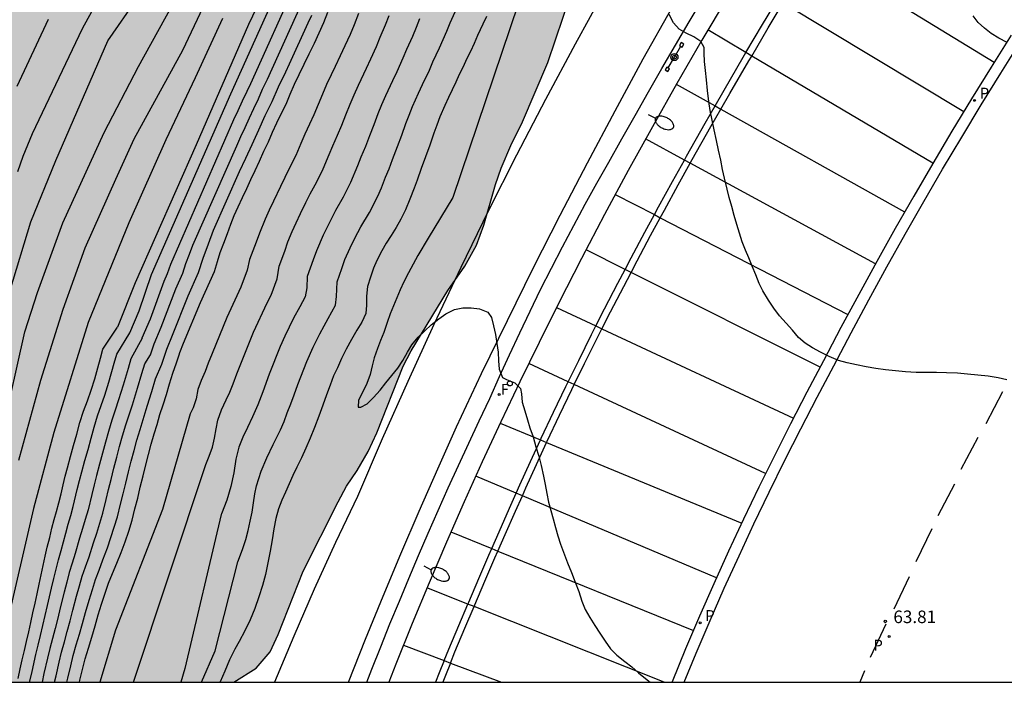
# Model space of a CAD drawing. Units: metres. Extents: x 578894 to 579244, y 4788790 to 4789041.
# Drawn here: x 579012 to 579071, y 4788790 to 4788830 of the extents above; entities that cross this region are included whole.
import ezdxf

# ---------------------------------------------------------------- set-up
doc = ezdxf.new("R2010")
doc.units = ezdxf.units.M
for name, color, linetype in [('010106', 9, 'Continuous'), ('020104', 34, 'Continuous'), ('020204', 9, 'Continuous'), ('020308', 9, 'Continuous'), ('060108', 9, 'Continuous'), ('060110', 9, 'Continuous'), ('060113', 4, 'Continuous'), ('090208', 9, 'Continuous'), ('100106', 63, 'Continuous'), ('210203', 4, 'Continuous'), ('210205', 4, 'Continuous'), ('210303', 4, 'Continuous'), ('210305', 4, 'Continuous'), ('240204', 9, 'Continuous'), ('240304', 9, 'Continuous'), ('250202', 9, 'Continuous'), ('260101', 9, 'Continuous'), ('270104', 9, 'Continuous'), ('990504', 63, 'Continuous')]:
    doc.layers.add(name, color=color, linetype=linetype)
doc.layers.add('020105', color=24, linetype='Continuous', lineweight=30)
doc.styles.add('ARIAL', font='ARIAL.TTF', dxfattribs={"height": 1})
doc.styles.add('ROMANS', font='romans__.ttf', dxfattribs={"height": 1})

# ---------------------------------------------------------------- blocks, each defined once
blk = doc.blocks.new('COTAPU')
blk.add_circle((0, 0), 0.075)
blk = doc.blocks.new('PLUVI3')
blk.add_circle((0, 0), 0.055)
blk = doc.blocks.new('PLUVI2')
blk.add_circle((0, 0), 0.055)
blk = doc.blocks.new('PANINF')
for p, q in [((-0.749, 0), (0, 0)), ((0, 0), (0.749, 0))]:
    blk.add_line(p, q)
for points in [[(-0.749, -0.099), (-0.749, 0.099), (-0.947, 0.099), (-0.947, -0.099)], [(0.947, -0.099), (0.947, 0.099), (0.749, 0.099), (0.749, -0.099)]]:
    blk.add_lwpolyline(points, close=True)
for radius in [0.21, 0.12]:
    blk.add_circle((0, 0), radius)
blk = doc.blocks.new('OPTICA')
blk.add_circle((0, 0), 0.055)
blk = doc.blocks.new('FAREDI')
blk.add_line((0, 0), (0.5, 0))
blk.add_lwpolyline([(0.5, 0, 0.159986), (0.538, -0.117, 0.106322), (0.675, -0.238, 0.071006), (0.858, -0.309, 0.057309), (1.099, -0.337, 0.057309), (1.339, -0.309, 0.071006), (1.522, -0.238, 0.106322), (1.659, -0.117, 0.159986), (1.697, 0, 0.159986), (1.659, 0.117, 0.106322), (1.522, 0.238, 0.071006), (1.339, 0.309, 0.057309), (1.099, 0.337, 0.057309), (0.858, 0.309, 0.071006), (0.675, 0.238, 0.106322), (0.538, 0.117, 0.159986)], format="xyb", close=True)

msp = doc.modelspace()

# ---------------------------------------------------------------- hatches: boundary and pattern name
at = {"layer": '990504'}
msp.add_hatch(color=256, dxfattribs=at).paths.add_polyline_path([(579085.274, 4788926.815), (579084.496, 4788928.683), (579083.853, 4788929.572), (579081.914, 4788931.197), (579079.976, 4788932.642), (579078.568, 4788933.367), (579075.757, 4788933.921), (579074.354, 4788933.749), (579072.073, 4788933.761), (579070.494, 4788933.59), (579068.389, 4788933.422), (579065.932, 4788933.435), (579064.176, 4788933.624), (579062.245, 4788933.634), (579060.494, 4788932.926), (579059.445, 4788932.214), (579056.12, 4788930.259), (579052.968, 4788929.02), (579051.215, 4788928.491), (579049.287, 4788928.142), (579045.256, 4788927.088), (579042.976, 4788926.741), (579041.047, 4788926.393), (579038.243, 4788925.69), (579035.442, 4788924.27), (579034.218, 4788923.38), (579032.117, 4788922.494), (579030.715, 4788922.143), (579028.784, 4788922.153), (579027.031, 4788921.804), (579024.755, 4788920.739), (579022.304, 4788919.497), (579021.256, 4788918.605), (579019.862, 4788916.64), (579017.94, 4788915.035), (579016.891, 4788914.323), (579016.545, 4788913.249), (579014.265, 4788913.082), (579011.697, 4788912.52), (579007.484, 4788912.722), (579006.081, 4788912.55), (579003.977, 4788912.203), (579002.75, 4788911.85), (579001.877, 4788911.137), (579000.825, 4788910.964), (578998.892, 4788911.333), (578998.536, 4788912.232), (578998.511, 4788917.075), (578997.977, 4788918.513), (578995.865, 4788919.78), (578994.112, 4788919.252), (578992.538, 4788918.184), (578991.491, 4788917.113), (578990.62, 4788915.862), (578989.746, 4788915.149), (578989.398, 4788914.613), (578987.645, 4788914.263), (578985.892, 4788913.735), (578984.49, 4788913.383), (578981.86, 4788913.039), (578979.579, 4788912.871), (578978.176, 4788912.7), (578976.246, 4788912.53), (578972.39, 4788911.654), (578970.116, 4788910.231), (578968.89, 4788909.7), (578967.49, 4788908.99), (578965.915, 4788908.101), (578964.864, 4788907.568), (578962.588, 4788906.504), (578959.783, 4788905.981), (578958.733, 4788905.449), (578957.507, 4788904.917), (578955.76, 4788903.491), (578954.887, 4788902.599), (578953.135, 4788901.891), (578951.209, 4788901.004), (578947.18, 4788899.59), (578945.606, 4788898.523), (578943.501, 4788898.354), (578937.183, 4788898.388), (578933.845, 4788898.944), (578932.614, 4788899.489), (578931.03, 4788900.395), (578928.92, 4788901.123), (578927.165, 4788901.133), (578926.117, 4788900.241), (578924.366, 4788899.354), (578922.617, 4788898.287), (578921.741, 4788897.933), (578920.691, 4788897.4), (578919.293, 4788896.152), (578917.546, 4788894.726), (578916.15, 4788893.119), (578915.105, 4788891.69), (578914.231, 4788890.977), (578913.006, 4788890.266), (578911.959, 4788889.195), (578910.384, 4788888.306), (578909.513, 4788887.055), (578908.465, 4788885.985), (578907.241, 4788885.094), (578906.015, 4788884.742), (578904.964, 4788884.209), (578903.912, 4788884.036), (578902.684, 4788884.042), (578901.454, 4788884.228), (578894.138, 4788883.339), (578894.137, 4788828.075), (578895.236, 4788826.068), (578896.704, 4788824.2), (578897.832, 4788822.64), (578898.332, 4788821.696), (578899.292, 4788819.712), (578900.14, 4788817.736), (578900.652, 4788816.68), (578901.832, 4788814.916), (578903.823, 4788812.488), (578903.995, 4788812.204), (578904.383, 4788811.3), (578904.475, 4788810.996), (578904.539, 4788810.684), (578904.587, 4788810.052), (578904.583, 4788809.432), (578904.543, 4788809.136), (578904.279, 4788808.388), (578903.711, 4788807.42), (578903.135, 4788806.18), (578902.827, 4788805.08), (578902.759, 4788804.34), (578902.863, 4788802.984), (578903.079, 4788801.96), (578903.683, 4788799.92), (578904.215, 4788797.86), (578904.335, 4788796.833), (578904.319, 4788795.545), (578904.155, 4788794.489), (578903.951, 4788793.381), (578903.451, 4788791.693), (578903.423, 4788791.401), (578903.471, 4788790.805), (578903.556, 4788790.453), (579025.029, 4788790.45), (579026.372, 4788791.29), (579027.202, 4788792.26), (579027.672, 4788793.3), (579029.183, 4788797.09), (579031.263, 4788801.23), (579031.773, 4788802.15), (579032.393, 4788803.1), (579033.053, 4788804.22), (579033.573, 4788805.339), (579035.143, 4788809.319), (579035.633, 4788810.249), (579037.813, 4788813.849), (579038.823, 4788815.289), (579039.523, 4788816.559), (579039.963, 4788817.739), (579040.663, 4788820.179), (579040.993, 4788821.149), (579041.573, 4788822.499), (579042.273, 4788823.919), (579043.783, 4788827.449), (579045.623, 4788832.888), (579046.943, 4788836.018), (579047.693, 4788838.058), (579048.133, 4788839.468), (579048.383, 4788840.618), (579048.533, 4788843.218), (579048.813, 4788844.618), (579049.343, 4788846.928), (579049.663, 4788847.988), (579050.053, 4788848.988), (579050.553, 4788849.918), (579051.133, 4788850.778), (579051.823, 4788851.528), (579053.923, 4788853.338), (579054.993, 4788854.428), (579056.663, 4788856.768), (579057.183, 4788857.648), (579058.273, 4788859.847), (579059.343, 4788862.267), (579059.943, 4788863.397), (579061.513, 4788865.697), (579062.353, 4788866.847), (579063.303, 4788867.987), (579064.173, 4788868.937), (579064.813, 4788869.787), (579066.813, 4788872.847), (579067.493, 4788874.007), (579068.323, 4788876.107), (579068.933, 4788877.427), (579069.953, 4788879.447), (579070.453, 4788880.667), (579072.023, 4788885.486), (579072.923, 4788887.606), (579073.453, 4788888.696), (579074.113, 4788889.856), (579074.823, 4788890.766), (579077.183, 4788893.306), (579077.983, 4788894.286), (579078.333, 4788895.406), (579078.323, 4788896.596), (579077.903, 4788899.036), (579077.783, 4788900.256), (579077.793, 4788901.336), (579077.883, 4788902.386), (579078.623, 4788903.476), (579079.443, 4788904.206), (579080.263, 4788905.136), (579080.793, 4788906.206), (579081.153, 4788907.296), (579081.423, 4788908.566), (579081.813, 4788910.855), (579082.123, 4788911.965), (579082.713, 4788912.805), (579083.613, 4788913.425), (579084.553, 4788913.785), (579085.463, 4788914.255), (579086.363, 4788914.805), (579087.353, 4788915.655), (579087.993, 4788916.705), (579088.133, 4788917.935), (579088.113, 4788919.075), (579087.854, 4788920.095), (579087.464, 4788921.065), (579085.944, 4788924.535), (579085.564, 4788925.675)])

# ---------------------------------------------------------------- linework, layer by layer
at = {"layer": '010106', "flags": 128}
msp.add_lwpolyline([(578894.136, 4788790.453), (579244.126, 4788790.445), (579244.132, 4789040.438), (578894.142, 4789040.446)], close=True, dxfattribs=at)
at = {"layer": '020104', "flags": 128}
for points, elevation in [([(579011.208, 4788805.409), (579012.557, 4788811.381), (579013.306, 4788813.725), (579014.812, 4788817.892), (579017.294, 4788823.27), (579019.344, 4788827.212), (579025.102, 4788837.64)], 78), ([(579024.568, 4788833.707), (579021.961, 4788828.176), (579019.06, 4788822.878), (579017.966, 4788820.469), (579016.13, 4788816.374), (579014.81, 4788812.7), (579013.485, 4788808.467), (579012.165, 4788803.687)], 77), ([(579012.838, 4788790.45), (579012.853, 4788790.52), (579012.983, 4788791.1), (579013.213, 4788792.11), (579013.343, 4788792.67), (579013.493, 4788793.25), (579013.633, 4788793.83), (579013.773, 4788794.43), (579013.913, 4788795.03), (579014.143, 4788796.06), (579014.283, 4788796.64), (579014.423, 4788797.21), (579014.563, 4788797.76), (579014.723, 4788798.32), (579014.993, 4788799.35), (579015.143, 4788799.89), (579015.293, 4788800.41), (579015.443, 4788800.95), (579015.683, 4788801.95), (579015.823, 4788802.49), (579015.963, 4788803.02), (579016.143, 4788803.7), (579016.323, 4788804.35), (579016.503, 4788805.02), (579016.693, 4788805.69), (579016.893, 4788806.36), (579017.113, 4788806.97), (579017.323, 4788807.6), (579017.573, 4788808.37), (579017.883, 4788809.5), (579018.043, 4788810.05), (579018.813, 4788811.32), (579019.383, 4788812.63), (579020.123, 4788814.79), (579024.853, 4788825.589), (579028.393, 4788833.469)], 74), ([(579028.753, 4788832.249), (579026.023, 4788826.179), (579025.803, 4788825.729), (579025.533, 4788825.149), (579025.273, 4788824.579), (579025.023, 4788824.039), (579021.253, 4788815.399), (579021.053, 4788814.829), (579020.843, 4788814.37), (579020.043, 4788812.14), (579019.543, 4788810.99), (579019.553, 4788810.99), (579018.883, 4788809.76), (579018.713, 4788809.19), (579018.433, 4788808.19), (579018.143, 4788807.31), (579017.943, 4788806.69), (579017.743, 4788806.09), (579017.543, 4788805.43), (579017.363, 4788804.78), (579017.183, 4788804.12), (579017.013, 4788803.47), (579016.833, 4788802.79), (579016.693, 4788802.23), (579016.543, 4788801.66), (579016.323, 4788800.74), (579016.163, 4788800.17), (579015.993, 4788799.62), (579015.823, 4788799.06), (579015.553, 4788798.13), (579015.373, 4788797.56), (579015.203, 4788797), (579015.053, 4788796.42), (579014.893, 4788795.82), (579014.663, 4788794.89), (579014.513, 4788794.27), (579014.363, 4788793.66), (579014.203, 4788793.06), (579014.043, 4788792.46), (579013.903, 4788791.88), (579013.693, 4788790.97), (579013.578, 4788790.45)], 73), ([(579010.383, 4788809.664), (579012.902, 4788817.933), (579014.408, 4788821.598), (579017.517, 4788828.75), (579019.272, 4788831.317)], 79), ([(579014.324, 4788790.45), (579014.413, 4788790.83), (579014.603, 4788791.65), (579014.743, 4788792.25), (579014.913, 4788792.87), (579015.083, 4788793.48), (579015.253, 4788794.12), (579015.423, 4788794.75), (579015.633, 4788795.59), (579015.813, 4788796.2), (579015.983, 4788796.79), (579016.173, 4788797.35), (579016.383, 4788797.94), (579016.653, 4788798.77), (579016.843, 4788799.36), (579017.023, 4788799.94), (579017.203, 4788800.54), (579017.403, 4788801.37), (579017.553, 4788801.96), (579017.703, 4788802.56), (579017.873, 4788803.24), (579018.043, 4788803.89), (579018.213, 4788804.53), (579018.393, 4788805.17), (579018.583, 4788805.82), (579018.783, 4788806.41), (579018.973, 4788807.02), (579019.283, 4788808), (579019.533, 4788808.88), (579019.713, 4788809.47), (579020.063, 4788810), (579020.283, 4788810.66), (579020.703, 4788811.66), (579021.573, 4788813.95), (579021.993, 4788814.879), (579022.173, 4788815.449), (579022.393, 4788816.019), (579022.593, 4788816.559), (579025.203, 4788822.489), (579025.453, 4788823.029), (579025.703, 4788823.579), (579025.973, 4788824.159), (579026.223, 4788824.719), (579026.503, 4788825.279), (579026.753, 4788825.869), (579027.043, 4788826.469), (579029.113, 4788831.039)], 72), ([(579032.483, 4788830.389), (579032.213, 4788829.709), (579031.983, 4788829.129), (579031.673, 4788828.449), (579031.393, 4788827.859), (579031.093, 4788827.219), (579030.853, 4788826.729), (579030.573, 4788826.139), (579030.323, 4788825.569), (579030.063, 4788824.949), (579029.813, 4788824.339), (579029.553, 4788823.769), (579029.273, 4788823.169), (579029.033, 4788822.629), (579028.733, 4788821.909), (579028.403, 4788821.249), (579028.073, 4788820.589), (579027.823, 4788820.049), (579027.413, 4788819.179), (579027.153, 4788818.639), (579026.903, 4788818.099), (579026.563, 4788817.269), (579026.363, 4788816.719), (579025.973, 4788815.699), (579025.833, 4788815.049), (579025.443, 4788814.039), (579024.623, 4788812.239), (579023.733, 4788810.08), (579023.503, 4788809.5), (579023.323, 4788809.01), (579023.073, 4788808.46), (579022.893, 4788807.93), (579022.793, 4788807.38), (579022.603, 4788806.84), (579022.423, 4788806.48), (579020.763, 4788800.76), (579017.963, 4788793.56), (579017.021, 4788790.45)], 69), ([(579023.105, 4788790.45), (579023.913, 4788792.32), (579025.273, 4788797.64), (579025.373, 4788797.89), (579025.563, 4788798.43), (579025.743, 4788798.97), (579025.883, 4788799.51), (579026.003, 4788800.06), (579026.123, 4788800.61), (579026.203, 4788801.16), (579026.283, 4788801.69), (579026.383, 4788802.18), (579026.673, 4788803.05), (579027.013, 4788803.84), (579027.393, 4788804.64), (579027.823, 4788805.53), (579028.033, 4788806.02), (579028.223, 4788806.53), (579028.433, 4788807.07), (579028.633, 4788807.62), (579028.853, 4788808.23), (579029.393, 4788809.609), (579029.773, 4788810.449), (579030.173, 4788811.259), (579030.423, 4788811.729), (579030.673, 4788812.169), (579031.103, 4788812.959), (579031.173, 4788813.489), (579031.213, 4788814.369), (579031.483, 4788815.159), (579031.663, 4788815.689), (579031.973, 4788816.389), (579032.253, 4788816.959), (579032.623, 4788817.649), (579033.143, 4788818.509), (579033.643, 4788819.479), (579033.863, 4788819.969), (579034.103, 4788820.619), (579034.303, 4788821.109), (579034.503, 4788821.669), (579034.813, 4788822.449), (579035.063, 4788823.119), (579035.303, 4788823.809), (579035.503, 4788824.319), (579035.713, 4788824.839), (579036.073, 4788825.629), (579036.303, 4788826.139), (579036.713, 4788826.999), (579036.923, 4788827.489), (579037.313, 4788828.339), (579037.543, 4788828.829), (579037.763, 4788829.329), (579037.963, 4788829.829), (579038.263, 4788830.489)], 66), ([(579042.013, 4788830.939), (579038.123, 4788819.399), (579036.633, 4788816.959), (579036.023, 4788815.939), (579035.753, 4788815.419), (579035.473, 4788814.899), (579035.193, 4788814.359), (579034.973, 4788813.879), (579034.763, 4788813.399), (579034.563, 4788812.929), (579034.373, 4788812.439), (579034.193, 4788811.929), (579034.003, 4788811.339), (579033.803, 4788810.859), (579033.613, 4788810.369), (579033.423, 4788809.829), (579033.293, 4788809.339), (579033.173, 4788808.819), (579032.973, 4788808.289), (579032.733, 4788807.789), (579032.483, 4788807.289), (579032.463, 4788806.879), (579032.623, 4788806.879), (579033.003, 4788807.069), (579033.373, 4788807.449), (579033.773, 4788807.899), (579034.113, 4788808.319), (579034.473, 4788808.759), (579034.823, 4788809.199), (579035.133, 4788809.659), (579035.403, 4788810.159), (579035.663, 4788810.589), (579036.043, 4788811.059), (579036.433, 4788811.439), (579036.823, 4788811.799), (579037.283, 4788812.149), (579037.703, 4788812.439), (579038.223, 4788812.699), (579038.713, 4788812.809), (579039.213, 4788812.809), (579039.713, 4788812.739), (579040.213, 4788812.539), (579040.423, 4788812.239), (579040.553, 4788811.739), (579040.673, 4788811.219), (579040.752, 4788810.679), (579040.822, 4788810.169), (579040.842, 4788809.649), (579040.882, 4788809.149), (579041.092, 4788808.649), (579041.322, 4788808.529), (579041.812, 4788808.319), (579042.162, 4788807.989), (579042.212, 4788807.669), (579042.252, 4788807.169), (579042.412, 4788806.659), (579042.572, 4788806.119), (579042.722, 4788805.639), (579042.912, 4788805.109), (579043.082, 4788804.509), (579043.252, 4788803.959), (579043.392, 4788803.389), (579043.532, 4788802.759), (579043.622, 4788802.249), (579043.722, 4788801.729), (579043.832, 4788801.209), (579043.962, 4788800.699), (579044.102, 4788800.199), (579044.242, 4788799.699), (579044.392, 4788799.189), (579044.552, 4788798.699), (579044.732, 4788798.209), (579044.962, 4788797.589), (579045.212, 4788796.999), (579045.432, 4788796.429), (579045.632, 4788795.86), (579045.812, 4788795.3), (579046.022, 4788794.79), (579046.292, 4788794.32), (579046.592, 4788793.84), (579046.902, 4788793.37), (579047.212, 4788792.9), (579047.542, 4788792.45), (579047.902, 4788792.06), (579048.392, 4788791.69), (579048.802, 4788791.37), (579049.202, 4788791.02), (579049.622, 4788790.67), (579049.894, 4788790.45)], 64), ([(579012.096, 4788826.052), (579013.971, 4788830.042)], 81), ([(579024.356, 4788830.087), (579022.727, 4788826.539), (579020.971, 4788822.849), (579018.753, 4788817.885), (579016.339, 4788811.937), (579014.286, 4788805.366), (579013.073, 4788800.83)], 76), ([(579015.065, 4788790.45), (579015.123, 4788790.7), (579015.293, 4788791.42), (579015.443, 4788792.04), (579015.623, 4788792.68), (579015.813, 4788793.31), (579015.993, 4788793.96), (579016.173, 4788794.61), (579016.383, 4788795.35), (579016.583, 4788795.98), (579016.763, 4788796.58), (579016.983, 4788797.15), (579017.213, 4788797.75), (579017.483, 4788798.48), (579017.693, 4788799.09), (579017.893, 4788799.7), (579018.083, 4788800.33), (579018.263, 4788801.08), (579018.423, 4788801.7), (579018.573, 4788802.33), (579018.743, 4788803.01), (579018.903, 4788803.66), (579019.073, 4788804.29), (579019.243, 4788804.91), (579019.433, 4788805.55), (579019.613, 4788806.13), (579019.793, 4788806.73), (579019.983, 4788807.32), (579020.143, 4788807.82), (579020.363, 4788808.57), (579020.723, 4788809.45), (579021.023, 4788810.33), (579021.363, 4788811.18), (579022.303, 4788813.53), (579022.933, 4788814.919), (579023.193, 4788815.779), (579023.523, 4788816.629), (579023.823, 4788817.439), (579025.373, 4788820.939), (579025.753, 4788821.749), (579026.133, 4788822.569), (579026.533, 4788823.439), (579026.913, 4788824.289), (579027.323, 4788825.129), (579027.703, 4788826.009), (579028.133, 4788826.909), (579028.363, 4788827.379), (579029.473, 4788829.819), (579029.693, 4788830.289)], 71), ([(579019.047, 4788790.45), (579023.353, 4788803.45), (579023.563, 4788803.95), (579023.753, 4788804.49), (579023.883, 4788805.03), (579023.983, 4788805.58), (579024.073, 4788806.09), (579024.303, 4788806.72), (579024.573, 4788807.32), (579024.793, 4788807.77), (579024.993, 4788808.27), (579025.213, 4788808.87), (579025.443, 4788809.46), (579026.213, 4788811.359), (579027.023, 4788813.109), (579027.273, 4788813.569), (579027.613, 4788814.529), (579027.733, 4788815.289), (579028.073, 4788816.199), (579028.263, 4788816.739), (579028.523, 4788817.369), (579028.763, 4788817.889), (579029.023, 4788818.439), (579029.333, 4788819.089), (579029.593, 4788819.609), (579029.983, 4788820.339), (579030.373, 4788821.099), (579030.723, 4788821.959), (579030.953, 4788822.479), (579031.223, 4788823.109), (579031.483, 4788823.709), (579031.733, 4788824.339), (579031.983, 4788824.979), (579032.213, 4788825.529), (579032.473, 4788826.099), (579032.953, 4788827.119), (579033.213, 4788827.679), (579033.563, 4788828.419), (579033.783, 4788828.969), (579034.093, 4788829.709), (579034.303, 4788830.259)], 68), ([(579036.133, 4788830.069), (579035.923, 4788829.539), (579035.703, 4788829.019), (579035.353, 4788828.229), (579035.133, 4788827.709), (579034.763, 4788826.909), (579034.513, 4788826.369), (579034.093, 4788825.469), (579033.863, 4788824.929), (579033.643, 4788824.399), (579033.393, 4788823.729), (579033.143, 4788823.079), (579032.893, 4788822.449), (579032.623, 4788821.799), (579032.413, 4788821.289), (579032.003, 4788820.289), (579031.563, 4788819.419), (579031.103, 4788818.629), (579030.643, 4788817.699), (579030.363, 4788817.139), (579029.963, 4788816.219), (579029.773, 4788815.679), (579029.423, 4788814.669), (579029.393, 4788814.009), (579029.293, 4788813.459), (579028.973, 4788812.869), (579028.593, 4788812.189), (579028.083, 4788811.119), (579027.803, 4788810.489), (579027.143, 4788808.85), (579026.763, 4788807.8), (579026.463, 4788807.02), (579026.143, 4788806.3), (579025.843, 4788805.67), (579025.573, 4788805.08), (579025.323, 4788804.48), (579025.153, 4788803.77), (579025.033, 4788802.96), (579024.853, 4788802.13), (579024.613, 4788801.32), (579024.303, 4788800.51), (579024.273, 4788800.46), (579022.103, 4788791.27), (579021.862, 4788790.45)], 67), ([(579071.212, 4788808.499), (579070.682, 4788808.629), (579070.102, 4788808.719), (579069.472, 4788808.789), (579068.852, 4788808.849), (579068.252, 4788808.899), (579067.612, 4788808.929), (579067.012, 4788808.939), (579066.412, 4788808.939), (579065.792, 4788808.949), (579065.162, 4788808.979), (579064.552, 4788809.039), (579063.952, 4788809.099), (579063.382, 4788809.189), (579062.802, 4788809.289), (579062.222, 4788809.409), (579061.672, 4788809.529), (579061.162, 4788809.659), (579060.602, 4788809.899), (579060.072, 4788810.159), (579059.592, 4788810.409), (579059.162, 4788810.689), (579058.772, 4788811.039), (579058.402, 4788811.469), (579058.022, 4788811.889), (579057.632, 4788812.329), (579057.282, 4788812.789), (579056.962, 4788813.269), (579056.642, 4788813.819), (579056.422, 4788814.269), (579056.212, 4788814.779), (579056.002, 4788815.299), (579055.792, 4788815.789), (579055.602, 4788816.259), (579055.402, 4788816.749), (579055.232, 4788817.259), (579055.072, 4788817.779), (579054.912, 4788818.319), (579054.772, 4788818.859), (579054.622, 4788819.389), (579054.502, 4788819.899), (579054.342, 4788820.549), (579054.232, 4788821.069), (579054.122, 4788821.619), (579053.992, 4788822.219), (579053.872, 4788822.809), (579053.722, 4788823.429), (579053.602, 4788824.019), (579053.492, 4788824.599), (579053.412, 4788825.119), (579053.322, 4788825.778), (579053.262, 4788826.418), (579053.212, 4788826.988), (579053.142, 4788827.508), (579053.133, 4788828.008), (579053.133, 4788828.348), (579052.933, 4788828.708), (579052.513, 4788828.998), (579052.053, 4788829.218), (579051.633, 4788829.438), (579051.293, 4788829.818), (579051.043, 4788830.328)], 63), ([(579071.232, 4788828.658), (579070.722, 4788828.918), (579070.272, 4788829.188), (579069.872, 4788829.508), (579069.502, 4788829.848), (579069.192, 4788830.248)], 62), ([(579013.073, 4788800.83), (579011.425, 4788793.766)], 76)]:
    msp.add_lwpolyline(points, dxfattribs=dict(at, elevation=elevation))
at = {"layer": '020105', "flags": 128}
for points, elevation in [([(579036.854, 4788898.694), (579037.816, 4788896.22), (579037.976, 4788895.275), (579037.97, 4788891.835), (579037.463, 4788888.385), (579036.322, 4788883.579), (579035.297, 4788881.044), (579034.16, 4788876.013), (579034.076, 4788875.528), (579033.501, 4788870.146), (579033.4, 4788869.689), (579033.263, 4788869.235), (579031.955, 4788864.672), (579029.847, 4788858.34), (579027.036, 4788850.872), (579025.52, 4788847.265), (579023.622, 4788843.229), (579020.359, 4788837.16), (579017.874, 4788832.936), (579015.975, 4788829.473), (579012.989, 4788823.207), (579012.423, 4788821.851), (579012.113, 4788820.938)], 80), ([(579028.44, 4788835.029), (579025.902, 4788829.717), (579022.774, 4788822.531), (579019.14, 4788814.304), (579018.083, 4788811.65)], 75), ([(579015.814, 4788790.45), (579015.843, 4788790.57), (579015.993, 4788791.2), (579016.153, 4788791.84), (579016.343, 4788792.49), (579016.543, 4788793.14), (579016.743, 4788793.81), (579016.933, 4788794.47), (579017.133, 4788795.12), (579017.353, 4788795.76), (579017.553, 4788796.37), (579017.793, 4788796.95), (579018.053, 4788797.56), (579018.313, 4788798.19), (579018.543, 4788798.83), (579018.763, 4788799.47), (579018.963, 4788800.13), (579019.123, 4788800.8), (579019.293, 4788801.44), (579019.443, 4788802.1), (579019.613, 4788802.78), (579019.773, 4788803.43), (579019.933, 4788804.05), (579020.103, 4788804.66), (579020.283, 4788805.28), (579020.453, 4788805.85), (579020.623, 4788806.44), (579020.803, 4788807.01), (579021.003, 4788807.64), (579021.193, 4788808.27), (579021.393, 4788808.9), (579021.603, 4788809.53), (579021.763, 4788810.01), (579021.803, 4788810.13), (579022.033, 4788810.7), (579023.033, 4788813.12), (579023.873, 4788814.969), (579024.053, 4788815.569), (579024.223, 4788816.109), (579024.433, 4788816.659), (579024.663, 4788817.249), (579024.863, 4788817.799), (579025.063, 4788818.329), (579025.293, 4788818.839), (579025.553, 4788819.389), (579025.803, 4788819.929), (579026.053, 4788820.469), (579026.313, 4788821.009), (579026.563, 4788821.569), (579026.833, 4788822.169), (579027.103, 4788822.729), (579027.343, 4788823.299), (579027.603, 4788823.859), (579027.883, 4788824.429), (579028.153, 4788824.979), (579028.403, 4788825.559), (579028.663, 4788826.159), (579028.933, 4788826.749), (579029.233, 4788827.359), (579029.543, 4788827.979), (579029.843, 4788828.609), (579030.133, 4788829.229), (579030.413, 4788829.849), (579030.643, 4788830.459)], 70), ([(579040.123, 4788830.209), (579039.903, 4788829.749), (579039.593, 4788829.069), (579039.393, 4788828.599), (579039.163, 4788828.119), (579038.933, 4788827.659), (579038.723, 4788827.199), (579038.503, 4788826.749), (579038.293, 4788826.289), (579038.083, 4788825.829), (579037.853, 4788825.369), (579037.633, 4788824.889), (579037.333, 4788824.209), (579037.153, 4788823.719), (579036.973, 4788823.229), (579036.733, 4788822.519), (579036.483, 4788821.819), (579036.233, 4788821.129), (579035.983, 4788820.429), (579035.803, 4788819.959), (579035.553, 4788819.289), (579035.283, 4788818.669), (579035.013, 4788818.099), (579034.723, 4788817.599), (579034.433, 4788817.119), (579034.143, 4788816.669), (579033.873, 4788816.219), (579033.583, 4788815.639), (579033.373, 4788815.169), (579033.193, 4788814.639), (579033.013, 4788814.079), (579032.963, 4788813.509), (579032.953, 4788812.969), (579032.913, 4788812.459), (579032.683, 4788811.949), (579032.383, 4788811.469), (579032.063, 4788810.919), (579031.753, 4788810.339), (579031.463, 4788809.789), (579031.233, 4788809.229), (579030.993, 4788808.739), (579030.783, 4788808.189), (579030.563, 4788807.619), (579030.343, 4788807), (579030.103, 4788806.34), (579029.843, 4788805.67), (579029.603, 4788805.03), (579029.343, 4788804.42), (579029.073, 4788803.84), (579028.803, 4788803.3), (579028.563, 4788802.79), (579028.333, 4788802.3), (579028.113, 4788801.8), (579027.903, 4788801.32), (579027.703, 4788800.8), (579027.543, 4788800.23), (579027.423, 4788799.61), (579027.323, 4788798.95), (579027.213, 4788798.27), (579027.073, 4788797.58), (579026.923, 4788796.89), (579026.743, 4788796.22), (579026.523, 4788795.54), (579026.283, 4788794.86), (579026.003, 4788794.18), (579025.693, 4788793.52), (579025.343, 4788792.88), (579025.093, 4788792.43), (579024.783, 4788791.79), (579024.493, 4788791.12), (579024.213, 4788790.48), (579024.198, 4788790.45)], 65), ([(579012.143, 4788790.67), (579012.273, 4788791.24), (579012.393, 4788791.79), (579012.523, 4788792.34), (579012.643, 4788792.88), (579012.783, 4788793.45), (579012.913, 4788794.01), (579013.033, 4788794.59), (579013.163, 4788795.17), (579013.283, 4788795.73), (579013.403, 4788796.3), (579013.523, 4788796.86), (579013.643, 4788797.43), (579013.763, 4788797.97), (579013.893, 4788798.52), (579014.033, 4788799.09), (579014.163, 4788799.64), (579014.293, 4788800.16), (579014.433, 4788800.65), (579014.573, 4788801.16), (579014.713, 4788801.7), (579014.833, 4788802.24), (579014.963, 4788802.76), (579015.093, 4788803.25), (579015.283, 4788803.93), (579015.463, 4788804.59), (579015.653, 4788805.27), (579015.843, 4788805.95), (579016.053, 4788806.63), (579016.283, 4788807.26), (579016.503, 4788807.9), (579016.723, 4788808.56), (579016.903, 4788809.22), (579017.063, 4788809.81), (579017.213, 4788810.34), (579018.083, 4788811.65)], 75)]:
    msp.add_lwpolyline(points, dxfattribs=dict(at, elevation=elevation))
at = {"layer": '060108'}
for points in [[(579032.983, 4788790.45, 64.701), (579033.282, 4788791.22, 64.678), (579033.822, 4788792.57, 64.638), (579034.362, 4788793.93, 64.518), (579034.922, 4788795.29, 64.418), (579035.492, 4788796.65, 64.318), (579036.062, 4788798.01, 64.228), (579036.642, 4788799.36, 64.148), (579037.242, 4788800.71, 64.068), (579037.842, 4788802.049, 63.998), (579038.452, 4788803.389, 63.928), (579039.062, 4788804.729, 63.878), (579039.692, 4788806.059, 63.828), (579040.332, 4788807.389, 63.788), (579040.912, 4788808.699, 63.728), (579041.502, 4788810.009, 63.678), (579042.112, 4788811.309, 63.628), (579042.732, 4788812.609, 63.568), (579043.362, 4788813.899, 63.508), (579044.012, 4788815.179, 63.458), (579044.663, 4788816.459, 63.398), (579045.343, 4788817.729, 63.338), (579046.023, 4788818.989, 63.268), (579046.723, 4788820.249, 63.208), (579047.433, 4788821.499, 63.148), (579048.213, 4788822.899, 63.068), (579049.003, 4788824.299, 62.988), (579049.803, 4788825.699, 62.918), (579050.603, 4788827.099, 62.848), (579051.413, 4788828.488, 62.778), (579052.223, 4788829.878, 62.708), (579053.043, 4788831.258, 62.648)], [(579054.493, 4788831.348, 62.378), (579052.983, 4788828.788, 62.508), (579051.493, 4788826.209, 62.638), (579050.033, 4788823.619, 62.768), (579048.592, 4788821.009, 62.898), (579047.182, 4788818.379, 63.028), (579045.802, 4788815.749, 63.158), (579044.452, 4788813.099, 63.288), (579043.272, 4788810.739, 63.408), (579042.112, 4788808.379, 63.528), (579040.982, 4788805.999, 63.648), (579039.872, 4788803.619, 63.768), (579038.792, 4788801.22, 63.898), (579037.732, 4788798.81, 64.018), (579036.702, 4788796.39, 64.138), (579035.692, 4788793.96, 64.258), (579034.712, 4788791.52, 64.378), (579034.293, 4788790.45, 64.431)]]:
    msp.add_polyline3d(points, dxfattribs=at)
at = {"layer": '060110'}
for points in [[(579047.213, 4788831.838, 62.668), (579045.413, 4788828.559, 62.748), (579043.643, 4788825.249, 62.848), (579041.923, 4788821.919, 62.988), (579040.233, 4788818.579, 63.158), (579038.593, 4788815.209, 63.348), (579036.983, 4788811.819, 63.568), (579035.423, 4788808.409, 63.818), (579033.903, 4788804.989, 64.108), (579032.423, 4788801.55, 64.418), (579031.103, 4788798.79, 64.498), (579029.832, 4788796.01, 64.588), (579028.612, 4788793.21, 64.698), (579027.467, 4788790.45, 64.796)], [(579031.878, 4788790.45, 64.819), (579032.902, 4788793.03, 64.688), (579033.952, 4788795.58, 64.548), (579035.012, 4788798.12, 64.388), (579036.102, 4788800.66, 64.218), (579037.212, 4788803.189, 64.028), (579038.342, 4788805.709, 63.838), (579039.832, 4788808.889, 63.768), (579041.373, 4788812.059, 63.688), (579042.933, 4788815.209, 63.598), (579044.523, 4788818.349, 63.488), (579046.153, 4788821.469, 63.378), (579047.803, 4788824.579, 63.248), (579049.493, 4788827.669, 63.108), (579051.213, 4788830.738, 62.958)]]:
    msp.add_polyline3d(points, dxfattribs=at)
at = {"layer": '060113'}
for points in [[(579071.462, 4788829.088, 61.728), (579070.272, 4788827.178, 61.808), (579069.092, 4788825.278, 61.888), (579067.922, 4788823.348, 61.978), (579066.782, 4788821.428, 62.068), (579065.652, 4788819.478, 62.168), (579064.532, 4788817.538, 62.268), (579063.442, 4788815.569, 62.368), (579062.372, 4788813.609, 62.478), (579061.302, 4788811.629, 62.598), (579060.262, 4788809.649, 62.718), (579059.262, 4788807.779, 62.788), (579058.292, 4788805.889, 62.858), (579057.342, 4788804.009, 62.938), (579056.392, 4788802.099, 63.018), (579055.482, 4788800.179, 63.108), (579054.592, 4788798.269, 63.198), (579053.702, 4788796.329, 63.288), (579052.852, 4788794.399, 63.378), (579052.022, 4788792.449, 63.478), (579051.212, 4788790.48, 63.578), (579051.199, 4788790.45, 63.58)], [(579051.933, 4788790.45, 63.567), (579052.652, 4788792.189, 63.478), (579053.482, 4788794.129, 63.378), (579054.332, 4788796.059, 63.288), (579055.212, 4788797.989, 63.198), (579056.102, 4788799.899, 63.108), (579057.012, 4788801.809, 63.018), (579057.952, 4788803.709, 62.938), (579058.902, 4788805.589, 62.858), (579059.872, 4788807.469, 62.788), (579060.872, 4788809.339, 62.718), (579061.912, 4788811.319, 62.598), (579062.972, 4788813.289, 62.478), (579064.042, 4788815.249, 62.368), (579065.132, 4788817.208, 62.268), (579066.242, 4788819.148, 62.168), (579067.372, 4788821.088, 62.068), (579068.512, 4788823.008, 61.978), (579069.672, 4788824.928, 61.888), (579070.852, 4788826.828, 61.808), (579072.042, 4788828.728, 61.728)]]:
    msp.add_polyline3d(points, dxfattribs=at)
at = {"layer": '100106'}
msp.add_lwpolyline([(579025.029, 4788790.45), (579026.372, 4788791.29), (579027.202, 4788792.26), (579027.672, 4788793.3), (579029.183, 4788797.09), (579031.263, 4788801.23), (579031.773, 4788802.15), (579032.393, 4788803.1), (579033.053, 4788804.22), (579033.573, 4788805.339), (579035.143, 4788809.319), (579035.633, 4788810.249), (579037.813, 4788813.849), (579038.823, 4788815.289), (579039.523, 4788816.559), (579039.963, 4788817.739), (579040.663, 4788820.179), (579040.993, 4788821.149), (579041.573, 4788822.499), (579042.273, 4788823.919), (579043.783, 4788827.449), (579045.623, 4788832.888)], dxfattribs=at)
at = {"layer": '260101'}
for points in [[(579070.442, 4788827.448, 61.788), (579059.671, 4788834.04, 62.087)], [(579055.627, 4788828.048, 62.494), (579056.612, 4788829.728, 62.408), (579057.511, 4788831.226, 62.331)], [(579055.971, 4788827.845, 62.494), (579056.952, 4788829.518, 62.408), (579057.853, 4788831.02, 62.331)], [(579057.853, 4788831.02, 62.232), (579068.642, 4788824.538, 61.918)], [(579055.627, 4788828.048, 62.399), (579053.343, 4788829.398, 62.468)], [(579053.785, 4788824.861, 62.651), (579054.322, 4788825.798, 62.608), (579055.462, 4788827.768, 62.508), (579055.627, 4788828.048, 62.494)], [(579055.971, 4788827.845, 62.388), (579055.627, 4788828.048, 62.399)], [(579054.129, 4788824.669, 62.651), (579054.662, 4788825.598, 62.608), (579055.802, 4788827.558, 62.508), (579055.971, 4788827.845, 62.494)], [(579066.792, 4788821.448, 62.058), (579055.971, 4788827.845, 62.388)], [(579051.463, 4788826.159, 62.638), (579053.785, 4788824.861, 62.565)], [(579051.947, 4788821.634, 62.825), (579052.072, 4788821.859, 62.808), (579053.192, 4788823.829, 62.698), (579053.785, 4788824.861, 62.651)], [(579052.295, 4788821.445, 62.824), (579052.412, 4788821.659, 62.808), (579053.532, 4788823.629, 62.698), (579054.129, 4788824.669, 62.651)], [(579053.785, 4788824.861, 62.565), (579054.129, 4788824.669, 62.554)], [(579054.129, 4788824.669, 62.554), (579065.102, 4788818.538, 62.208)], [(579051.947, 4788821.634, 62.726), (579049.632, 4788822.889, 62.798)], [(579050.152, 4788818.375, 63.056), (579050.402, 4788818.839, 63.028), (579051.232, 4788820.349, 62.918), (579051.947, 4788821.634, 62.825)], [(579052.295, 4788821.445, 62.715), (579051.947, 4788821.634, 62.726)], [(579050.509, 4788818.19, 63.055), (579050.752, 4788818.639, 63.028), (579051.582, 4788820.149, 62.918), (579052.295, 4788821.445, 62.824)], [(579063.372, 4788815.439, 62.368), (579052.295, 4788821.445, 62.715)], [(579047.822, 4788819.579, 62.968), (579050.152, 4788818.375, 62.898)], [(579048.404, 4788815.1, 63.245), (579048.772, 4788815.799, 63.208), (579049.582, 4788817.319, 63.118), (579050.152, 4788818.375, 63.056)], [(579048.76, 4788814.921, 63.244), (579049.122, 4788815.609, 63.208), (579049.932, 4788817.129, 63.118), (579050.509, 4788818.19, 63.055)], [(579050.152, 4788818.375, 62.898), (579050.509, 4788818.19, 62.887)], [(579050.509, 4788818.19, 62.887), (579061.712, 4788812.399, 62.548)], [(579048.404, 4788815.1, 63.061), (579046.072, 4788816.269, 63.128)], [(579046.663, 4788811.723, 63.405), (579047.182, 4788812.749, 63.358), (579047.972, 4788814.279, 63.288), (579048.404, 4788815.1, 63.245)], [(579048.76, 4788814.921, 63.051), (579048.404, 4788815.1, 63.061)], [(579047.021, 4788811.556, 63.404), (579047.532, 4788812.559, 63.358), (579048.322, 4788814.089, 63.288), (579048.76, 4788814.921, 63.244)], [(579060.052, 4788809.259, 62.728), (579048.76, 4788814.921, 63.051)], [(579044.312, 4788812.819, 63.298), (579046.663, 4788811.723, 63.222)], [(579045.004, 4788808.387, 63.52), (579045.632, 4788809.669, 63.478), (579046.402, 4788811.209, 63.428), (579046.663, 4788811.723, 63.405)], [(579046.663, 4788811.723, 63.222), (579047.021, 4788811.556, 63.21)], [(579045.36, 4788808.221, 63.519), (579045.982, 4788809.489, 63.478), (579046.752, 4788811.029, 63.428), (579047.021, 4788811.556, 63.404)], [(579047.021, 4788811.556, 63.21), (579058.462, 4788806.219, 62.838)], [(579045.004, 4788808.387, 63.387), (579042.652, 4788809.479, 63.468)], [(579043.348, 4788804.924, 63.602), (579043.392, 4788805.019, 63.598), (579044.122, 4788806.569, 63.568), (579044.872, 4788808.119, 63.528), (579045.004, 4788808.387, 63.52)], [(579043.716, 4788804.772, 63.601), (579043.752, 4788804.849, 63.598), (579044.482, 4788806.389, 63.568), (579045.222, 4788807.939, 63.528), (579045.36, 4788808.221, 63.519)], [(579045.36, 4788808.221, 63.374), (579045.004, 4788808.387, 63.387)], [(579056.792, 4788802.909, 62.978), (579045.36, 4788808.221, 63.374)], [(579070.942, 4788807.799, 62.788), (579069.952, 4788805.889, 62.818)], [(579040.942, 4788805.919, 63.648), (579043.348, 4788804.924, 63.56)], [(579041.903, 4788801.738, 63.716), (579042.122, 4788802.229, 63.698), (579042.752, 4788803.629, 63.648), (579043.348, 4788804.924, 63.602)], [(579042.27, 4788801.583, 63.715), (579042.482, 4788802.059, 63.698), (579043.112, 4788803.459, 63.648), (579043.716, 4788804.772, 63.601)], [(579043.348, 4788804.924, 63.56), (579043.716, 4788804.772, 63.546)], [(579043.716, 4788804.772, 63.546), (579055.372, 4788799.949, 63.118)], [(579069.482, 4788805.059, 62.938), (579068.462, 4788803.149, 63.088)], [(579041.903, 4788801.738, 63.717), (579039.482, 4788802.759, 63.808)], [(579068.072, 4788802.269, 63.148), (579067.092, 4788800.389, 63.178)], [(579040.444, 4788798.434, 63.851), (579040.882, 4788799.44, 63.808), (579041.502, 4788800.839, 63.748), (579041.903, 4788801.738, 63.716)], [(579040.81, 4788798.285, 63.851), (579041.242, 4788799.27, 63.808), (579041.862, 4788800.669, 63.748), (579042.27, 4788801.583, 63.715)], [(579042.27, 4788801.583, 63.704), (579041.903, 4788801.738, 63.717)], [(579053.862, 4788796.689, 63.268), (579042.27, 4788801.583, 63.704)], [(579038.002, 4788799.43, 63.978), (579040.444, 4788798.434, 63.884)], [(579066.732, 4788799.619, 63.308), (579065.781, 4788797.649, 63.308)], [(579039.019, 4788795.115, 63.994), (579039.072, 4788795.24, 63.988), (579039.672, 4788796.64, 63.928), (579040.272, 4788798.04, 63.868), (579040.444, 4788798.434, 63.851)], [(579039.385, 4788794.969, 63.994), (579039.432, 4788795.08, 63.988), (579040.032, 4788796.48, 63.928), (579040.632, 4788797.88, 63.868), (579040.81, 4788798.285, 63.851)], [(579040.444, 4788798.434, 63.884), (579040.81, 4788798.285, 63.87)], [(579040.81, 4788798.285, 63.87), (579052.482, 4788793.529, 63.418)], [(579065.371, 4788796.749, 63.268), (579064.451, 4788794.809, 63.398)], [(579039.019, 4788795.115, 64.054), (579036.572, 4788796.09, 64.148)], [(579037.602, 4788791.738, 64.157), (579037.882, 4788792.42, 64.128), (579038.472, 4788793.83, 64.058), (579039.019, 4788795.115, 63.994)], [(579039.385, 4788794.969, 64.04), (579039.019, 4788795.115, 64.054)], [(579037.974, 4788791.598, 64.156), (579038.242, 4788792.26, 64.128), (579038.832, 4788793.67, 64.058), (579039.385, 4788794.969, 63.994)], [(579050.73, 4788790.45, 63.604), (579039.385, 4788794.969, 64.04)], [(579063.981, 4788793.909, 63.488), (579063.051, 4788791.929, 63.608)], [(579035.162, 4788792.66, 64.318), (579037.602, 4788791.738, 64.228)], [(579037.602, 4788791.738, 64.157), (579037.302, 4788791.01, 64.188), (579037.076, 4788790.45, 64.22)], [(579037.974, 4788791.598, 64.156), (579037.672, 4788790.85, 64.188), (579037.509, 4788790.45, 64.211)], [(579037.602, 4788791.738, 64.228), (579037.974, 4788791.598, 64.214)], [(579037.974, 4788791.598, 64.214), (579041.013, 4788790.45, 64.102)], [(579062.711, 4788791.139, 63.608), (579062.425, 4788790.449, 63.649)]]:
    msp.add_polyline3d(points, dxfattribs=at)
at = {"layer": '270104'}
msp.add_polyline3d([(579041.374, 4788808.27, 63.788), (579041.374, 4788808.308, 63.788), (579041.383, 4788808.344, 63.788), (579041.401, 4788808.377, 63.788), (579041.427, 4788808.405, 63.788), (579041.459, 4788808.425, 63.788), (579041.494, 4788808.437, 63.788), (579041.532, 4788808.439, 63.788), (579041.569, 4788808.432, 63.788), (579041.603, 4788808.416, 63.788), (579041.632, 4788808.392, 63.788), (579041.654, 4788808.362, 63.788), (579041.668, 4788808.327, 63.788), (579041.672, 4788808.289, 63.788), (579041.668, 4788808.252, 63.788), (579041.654, 4788808.217, 63.788), (579041.632, 4788808.187, 63.788), (579041.603, 4788808.163, 63.788), (579041.569, 4788808.147, 63.788), (579041.532, 4788808.14, 63.788), (579041.494, 4788808.142, 63.788), (579041.459, 4788808.154, 63.788), (579041.427, 4788808.174, 63.788), (579041.401, 4788808.201, 63.788), (579041.383, 4788808.234, 63.788)], close=True, dxfattribs=at)

# ---------------------------------------------------------------- block references
at = {"layer": '020204', "rotation": 359.9987685839998}
msp.add_blockref('COTAPU', (579063.95, 4788794.081, 63.81), dxfattribs=at)
at = {"layer": '090208', "rotation": 59.66068325775284}
msp.add_blockref('PANINF', (579051.353, 4788827.778, 63.64), dxfattribs=at)
at = {"layer": '210203', "rotation": 359.9987685839998}
msp.add_blockref('PLUVI2', (579064.183, 4788793.176, 63.81), dxfattribs=at)
at = {"layer": '210205', "rotation": 359.9987685839998}
for p in [(579069.282, 4788825.195, 62.24), (579052.889, 4788793.999, 63.77)]:
    msp.add_blockref('PLUVI3', p, dxfattribs=at)
at = {"layer": '240204', "rotation": 359.9987685839998}
msp.add_blockref('OPTICA', (579040.882, 4788807.629, 63.73), dxfattribs=at)
at = {"layer": '250202', "rotation": 332.536566289545}
for p in [(579049.783, 4788824.359, 63.28), (579036.382, 4788797.4, 64.34)]:
    msp.add_blockref('FAREDI', p, dxfattribs=at)

# ---------------------------------------------------------------- texts
at = {"layer": '020308', "style": 'ARIAL'}
msp.add_text('63.81', height=0.75, rotation=359.99877, dxfattribs=at).set_placement((579064.43, 4788793.98, 63.808))
at = {"layer": '210303', "style": 'ROMANS'}
msp.add_text('P', height=0.65, rotation=359.99877, dxfattribs=at).set_placement((579063.24, 4788792.334, 63.808))
at = {"layer": '210305', "style": 'ROMANS'}
for p in [(579069.588, 4788825.301, 62.238), (579053.195, 4788794.105, 63.768)]:
    msp.add_text('P', height=0.65, rotation=359.99877, dxfattribs=at).set_placement(p)
at = {"layer": '240304', "style": 'ROMANS'}
msp.add_text('F', height=0.65, rotation=359.99877, dxfattribs=at).set_placement((579040.981, 4788807.616, 63.728))

doc.saveas('drawing.dxf')
